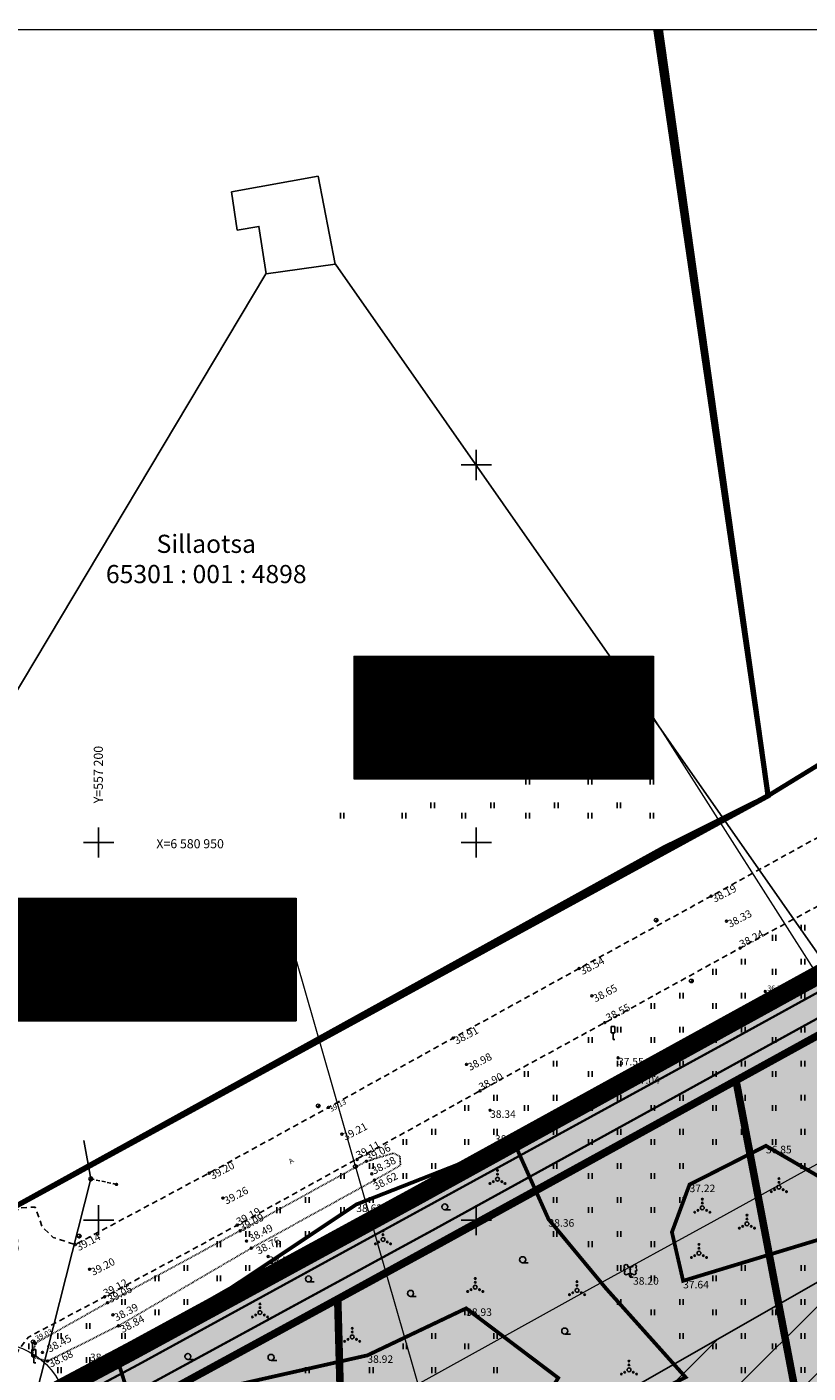
# Model space of a CAD drawing. Units: metres. Extents: x 557066 to 557632, y 6580267 to 6581058.
# Drawn here: x 557191 to 557294, y 6580880 to 6581058 of the extents above; entities that cross this region are included whole.
import ezdxf
from ezdxf.enums import TextEntityAlignment as Align

# ---------------------------------------------------------------- set-up
doc = ezdxf.new("R2010")
doc.units = ezdxf.units.M
doc.header["$MEASUREMENT"] = 0
doc.header["$PDMODE"] = 33
doc.header["$PDSIZE"] = 0.1
for name, pattern in [('ASFBET', [2.5, 1.5, -1]), ('CENTER', [2, 1.25, -0.25, 0.25, -0.25]), ('DASHEDX2', [1.5, 1, -0.5]), ('DASHEDX5', [1.875, 1.25, -0.625]), ('KOLVIK', [1.25, 0.25, -1]), ('KRAAVIPERV', [0.02001, 0.01, -1e-05, 0.01]), ('TOMMITS', [1.5, 1, -0.5])]:
    doc.linetypes.add(name, pattern=pattern)
for name, color, linetype in [('1', 7, 'Continuous'), ('HALJASTUS', 92, 'Continuous'), ('HOONE', 7, 'Continuous'), ('KORGUS-EH2000', 7, 'Continuous'), ('LIIKLUS', 1, 'Continuous'), ('MPOHULIIN', 1, 'Continuous'), ('olemasolev katastripiir', 36, 'Continuous'), ('OPT-hoonest_õig', 7, 'Continuous'), ('OPT-hoonest_õigus', 7, 'Continuous'), ('opt-Servituut', 7, 'Continuous'), ('POST', 7, 'Continuous'), ('PUU', 72, 'Continuous'), ('TEE', 7, 'Continuous'), ('VEEKOGU', 140, 'Continuous'), ('VORK', 7, 'Continuous')]:
    doc.layers.add(name, color=color, linetype=linetype)
for name, color, linetype, lineweight in [('DDSET', 7, 'Continuous', 9), ('MÕÕDUD', 7, 'Continuous', 0), ('OPT-DP-ala', 129, 'CENTER', 9), ('OPT-kinnistu piir', 38, 'Continuous', 0), ('TABEL', 7, 'Continuous', 18), ('TEED', 7, 'DASHEDX5', 0)]:
    doc.layers.add(name, color=color, linetype=linetype, lineweight=lineweight)
doc.layers.add('haljastus4', color=7, linetype='Continuous', true_color=0xb0ff61)
doc.styles.add('ARMIN', font='arial.ttf')
doc.styles.add('CENTURY-G', font='GOTHIC.TTF')
doc.styles.add('ITALIC', font='italic.shx')
doc.styles.add('romanc', font='romanc.shx')
doc.styles.add('SWISL', font='swissl.ttf', dxfattribs={"width": 0.99})
doc.linetypes.add('+_LINE', pattern='A,0.5,-0.2,["+",Standard,S=0.1,R=0,X=-0.1,Y=-0.05],-0.2', length=0.9)
doc.linetypes.add('MP_OHL', pattern='A,10,[138,mkm,S=1,R=0,X=0,Y=0],6,[138,mkm,S=1,R=180,X=0,Y=0],15', length=31)
doc.linetypes.add('RA_AED', pattern='A,2.5,[132,mkm,S=0.3,R=0,X=0,Y=0],2.5', length=5)
doc.dimstyles.new('ISO-25', dxfattribs={"dimtxt": 1, "dimasz": 0.5, "dimexe": 0.5, "dimexo": 0.05, "dimgap": 0.05, "dimtad": 0, "dimtxsty": 'romanc', "dimcen": 0.5, "dimclrd": 256, "dimclre": 256, "dimclrt": 256, "dimadec": 0, "dimazin": 0, "dimtfac": 1, "dimtmove": 0, "dimatfit": 3, "dimfxl": 1, "dimlwd": -1, "dimlwe": -1, "dimarcsym": 0})
doc.dimstyles.get("Standard").update_dxf_attribs({"dimtxt": 0.18, "dimasz": 0.18, "dimexe": 0.18, "dimexo": 0.0625, "dimgap": 0.09, "dimtad": 0, "dimtih": 1, "dimtoh": 1, "dimdec": 4, "dimzin": 0, "dimdsep": 46, "dimtxsty": 'Standard', "dimcen": 0.09, "dimadec": 0, "dimazin": 0, "dimtfac": 1, "dimtdec": 4, "dimtofl": 0, "dimtmove": 2, "dimatfit": 3, "dimfxl": 1, "dimtolj": 1, "dimtzin": 0, "dimarcsym": 0})

# ---------------------------------------------------------------- blocks, each defined once
blk = doc.blocks.new('VKORIS')
at = {"color": 0, "linetype": 'Continuous'}
for p, q in [((0, 4), (0, -4)), ((-4, 0), (4, 0))]:
    blk.add_line(p, q, dxfattribs=at)
blk = doc.blocks.new('PLPOST')
at = {"color": 0, "linetype": 'Continuous', "lineweight": 0}
blk.add_line((-0.35, -0.35), (0.35, 0.35), dxfattribs=at)
blk.add_circle((0, 0), 0.5, dxfattribs=at)
for radius, start, end in [(0.45, 224.8541, 45.0356), (0.4, 224.8427, 45.047), (0.35, 224.8281, 45.0616), (0.3, 224.8087, 45.081), (0.25, 224.7814, 45.1083), (0.2, 224.7406, 45.1491), (0.15, 224.6725, 45.2172), (0.1, 224.5363, 45.3534), (0.05, 224.1278, 45.7619)]:
    blk.add_arc((0, 0), radius, start, end, dxfattribs=at)
blk = doc.blocks.new('RING02')
at = {"color": 0, "linetype": 'Continuous', "lineweight": -3}
blk.add_circle((0, 0), 0.25, dxfattribs=at)
blk = doc.blocks.new('PUPOST')
at = {"color": 0, "linetype": 'Continuous'}
blk.add_circle((0, 0), 0.5, dxfattribs=at)
blk = doc.blocks.new('ANKURP')
at = {"color": 0}
for radius in [0.25, 0.234, 0.219, 0.203, 0.188, 0.172, 0.156, 0.141, 0.125, 0.11, 0.0939, 0.0783, 0.0628, 0.0472, 0.0316, 0.016, 0.000371]:
    blk.add_circle((0, 0), radius, dxfattribs=at)
blk = doc.blocks.new('LIIKLM')
at = {"color": 0, "linetype": 'Continuous', "flags": 128}
for points in [[(-0.5, 3.5), (-0.5, 1.8)], [(0.5, 3.5), (-0.5, 3.5)], [(0.5, 1.8), (-0.5, 1.8)], [(0, 1.8), (0, 0)], [(0.5, 0), (0, 0)], [(0.5, 3.5), (0.5, 1.8)]]:
    blk.add_lwpolyline(points, dxfattribs=at)
blk = doc.blocks.new('HARVIK')
at = {"color": 0, "linetype": 'Continuous'}
blk.add_line((0, -0.8), (1.5, -0.8), dxfattribs=at)
blk.add_circle((0, 0), 0.8, dxfattribs=at)
blk = doc.blocks.new('LEHTP2')
at = {"color": 0, "linetype": 'Continuous'}
for p, q in [((-0.88, 0.67), (0.01, 1.02)), ((0, 0), (-0.35, 0.88)), ((0, 0), (0.36, 0.88)), ((0.76, 0), (0, 0)), ((0.01, 1.02), (0.89, 0.66))]:
    blk.add_line(p, q, dxfattribs=at)
at = {"color": 0, "linetype": 'Continuous', "flags": 128}
blk.add_lwpolyline([(0.01, 2.01), (-0.03, 1.86), (-0.03, 1.82), (-0.01, 1.76), (0.03, 1.69), (0.04, 1.65), (0.01, 1.58), (-0.04, 1.48), (-0.05, 1.43), (-0.04, 1.4), (-0.02, 1.34), (0.05, 1.22), (0.06, 1.18), (0.05, 1.14), (0.02, 1.07), (0.01, 1.02)], dxfattribs=at)
at = {"color": 0, "linetype": 'Continuous'}
for centre, radius, start, end in [((-1.26, 2.01), 0.448, 111.4304, 274.4987), ((-1.11, 2.83), 0.512, 111.5027, 232.5173), ((-1.05, 1.12), 0.475, 111.5014, 291.5004), ((-1.11, 2.83), 0.512, 350.4856, 111.5002), ((-0.44, 2.33), 0.448, 308.5041, 111.5725), ((0.01, 1.53), 0.475, 66.7655, 111.5015), ((0.48, 2.32), 0.45, 67.7016, 230.5126), ((1.16, 2.81), 0.512, 67.6168, 188.6314), ((1.07, 1.1), 0.475, 247.6166, 67.6155), ((1.29, 1.99), 0.448, 264.6183, 67.6866), ((1.16, 2.81), 0.512, 306.5997, 67.6143)]:
    blk.add_arc(centre, radius, start, end, dxfattribs=at)
blk = doc.blocks.new('VQSA')
at = {"color": 0, "linetype": 'Continuous'}
for centre, radius in [((0, 0), 0.5), ((0, 2.3), 0.2), ((0, 1.3), 0.2), ((-2, -1.15), 0.2), ((-1.13, -0.65), 0.2), ((1.13, -0.65), 0.2), ((2, -1.15), 0.2)]:
    blk.add_circle(centre, radius, dxfattribs=at)
blk = doc.blocks.new('HEIN')
at = {"color": 0, "linetype": 'Continuous'}
for p, q in [((-0.46, 0.76), (-0.46, -0.76)), ((0.46, 0.76), (0.46, -0.76))]:
    blk.add_line(p, q, dxfattribs=at)
blk = doc.blocks.new('*D32')
at = {"layer": 'Defpoints', "color": 0, "transparency": 16777216}
for p in [(557231.34, 6581026.57), (557403.27, 6580780.72)]:
    blk.add_point(p, dxfattribs=at)
at = {"layer": 'MÕÕDUD', "color": 0, "lineweight": -2, "transparency": 16777216}
blk.add_line((557231.34, 6581026.57), (557400.06, 6580785.31), dxfattribs=at)
at = {"layer": 'MÕÕDUD', "color": 0, "transparency": 16777216}
blk.add_solid([(557400.82, 6580785.84), (557399.29, 6580784.77), (557403.27, 6580780.72)], dxfattribs=at)
at = {"layer": 'MÕÕDUD', "color": 0, "transparency": 16777216, "insert": (557396.79, 6580794.72), "char_height": 2.8, "attachment_point": 5, "rotation": 304.9658, "style": 'ARMIN'}
blk.add_mtext('\\A1;R300.0', dxfattribs=at)
blk = doc.blocks.new('*D36')
at = {"layer": 'Defpoints', "color": 0, "transparency": 16777216}
for p in [(557222.13, 6581025.31), (557068.36, 6580767.71)]:
    blk.add_point(p, dxfattribs=at)
at = {"layer": 'MÕÕDUD', "color": 0, "lineweight": -2, "transparency": 16777216}
blk.add_line((557222.13, 6581025.31), (557071.23, 6580772.52), dxfattribs=at)
at = {"layer": 'MÕÕDUD', "color": 0, "transparency": 16777216}
blk.add_solid([(557070.43, 6580773), (557072.03, 6580772.04), (557068.36, 6580767.71)], dxfattribs=at)
at = {"layer": 'MÕÕDUD', "color": 0, "transparency": 16777216, "insert": (557073.99, 6580781.65), "char_height": 2.8, "attachment_point": 5, "rotation": 59.1662, "style": 'ARMIN'}
blk.add_mtext('\\A1;R300.0', dxfattribs=at)
blk = doc.blocks.new('HOONESTTABEL')
at = {"layer": 'OPT-hoonest_õigus', "lineweight": 20, "true_color": 0xeeecdd}
h = blk.add_hatch(dxfattribs=at)
h.set_pattern_fill('ANSI31', color=254, scale=0.01, style=0)
h.set_pattern_definition([(45, (0, 0), (-0.0224506403, 0.0224506403), [])])
h.paths.add_polyline_path([(788.09, 349.14), (801.145, 349.14), (801.145, 343.797), (788.09, 343.797)])
at = {"layer": 'OPT-hoonest_õigus', "lineweight": 5}
for p, q in [((788.09, 349.14), (801.145, 349.14)), ((788.09, 349.14), (788.09, 343.797)), ((791.354, 345.259), (791.354, 349.14)), ((801.145, 349.14), (801.145, 343.797)), ((791.354, 347.678), (801.145, 347.678)), ((794.618, 347.678), (794.618, 345.259)), ((797.881, 347.678), (797.881, 345.259)), ((791.354, 345.259), (791.354, 343.797)), ((801.145, 345.259), (791.354, 345.259)), ((797.881, 345.259), (797.881, 343.797)), ((788.09, 343.797), (801.145, 343.797))]:
    blk.add_line(p, q, dxfattribs=at)

msp = doc.modelspace()

# ---------------------------------------------------------------- hatches: boundary and pattern name
at = {"layer": 'haljastus4', "ltscale": 0.5, "true_color": 0xd1ffc2}
msp.add_hatch(color=254, dxfattribs=at).paths.add_polyline_path([(557322.403, 6580714.864), (557325.724, 6580704.097), (557313.818, 6580700.439), (557313.605, 6580701.13, 0.2531524), (557308.789, 6580703.427), (557235.267, 6580680.836), (557152.538, 6580663.537, 0.0509407), (557151.578, 6580663.206), (557159.57, 6580637.29), (557164.96, 6580623.23), (557168.47, 6580614.92), (557174, 6580601), (557178.32, 6580586.4), (557181.23, 6580573.74), (557183.41, 6580566.2), (557186.27, 6580559.3), (557197.51, 6580538.8), (557201.97, 6580532.78), (557218.63, 6580527.14), (557267.53, 6580538.97), (557276.42, 6580535.36), (557278.55, 6580534.5), (557281.31, 6580515.83), (557288.68, 6580466.08), (557291.36, 6580467.03), (557302.79, 6580471.04), (557304.92, 6580471.52), (557311.52, 6580473.72), (557406.93, 6580505.48), (557441.34, 6580516.94), (557485.46, 6580531.63), (557491.09, 6580533.5), (557486.8, 6580555.95), (557482.09, 6580580.57), (557474.92, 6580618.08), (557467.57, 6580656.52), (557458.68, 6580702.99), (557452.36, 6580736.06), (557414.16, 6580935.81), (557411.91, 6580947.58), (557407.59, 6580971.03), (557403.96, 6580989.28), (557403.37, 6580992.24), (557397.32, 6580988.88), (557368.96, 6580973.09), (557329.16, 6580951.13), (557283, 6580925.72), (557241.79, 6580903.03), (557204.42, 6580882.69), (557192.21, 6580876.2), (557191.56, 6580869.49), (557190.44, 6580862.75), (557175.93, 6580802.71), (557169.22, 6580774.72), (557164.84, 6580759.32), (557160.48, 6580746.19), (557154.26, 6580730.14), (557146.11, 6580710.93), (557141.55, 6580700), (557140.88, 6580696.36), (557143.35, 6580688.41), (557148.19, 6580674.19), (557150.354, 6580667.173, 0.0091191), (557150.535, 6580667.206), (557234.51, 6580684.765), (557309.045, 6580707.666, 0.3331784), (557310.582, 6580710.968), (557310.421, 6580711.493, -0.0074095), (557310.454, 6580711.41)])
at = {"layer": 'opt-Servituut', "true_color": 0xfb41ba}
h = msp.add_hatch(dxfattribs=at)
h.set_pattern_fill('ANSI31', color=223, scale=50, style=0)
h.set_pattern_definition([(45, (2489.746, 2214.0015), (-4.4194173824, 4.4194173824), [])])
h.paths.add_polyline_path([(557270.242, 6580877.53), (557158.581, 6580640.496), (557159.57, 6580637.29), (557164.96, 6580623.23), (557168.47, 6580614.92), (557174, 6580601), (557178.32, 6580586.4), (557181.23, 6580573.74), (557181.676, 6580572.196), (557308.751, 6580841.949), (557419.956, 6580905.504), (557414.16, 6580935.81), (557411.91, 6580947.58), (557410.091, 6580957.456)])
at = {"layer": 'TEED', "ltscale": 0.5}
msp.add_hatch(color=41, dxfattribs=at).paths.add_polyline_path([(557371.384, 6580968.717), (557404.365, 6580987.037), (557403.76, 6580990.171), (557369.929, 6580971.341), (557330.126, 6580949.379), (557283.962, 6580923.967), (557232.4, 6580895.752), (557205.37, 6580880.93), (557192.019, 6580873.801), (557191.701, 6580870.201), (557206.789, 6580878.287), (557244.191, 6580898.644), (557285.412, 6580921.34), (557331.571, 6580946.75)])

# ---------------------------------------------------------------- linework, layer by layer
at = {"layer": '1', "color": 1, "linetype": 'Continuous', "lineweight": 0, "const_width": 1, "flags": 128}
msp.add_lwpolyline([(557191.275, 6580867.776), (557207.736, 6580876.525), (557245.151, 6580896.89), (557286.376, 6580919.588), (557332.536, 6580944.998), (557372.353, 6580966.968), (557404.754, 6580985.004), (557403.37, 6580992.24), (557368.96, 6580973.09), (557329.16, 6580951.13), (557283, 6580925.72), (557231.44, 6580897.507), (557204.42, 6580882.69), (557192.21, 6580876.2), (557191.56, 6580869.49), (557191.275, 6580867.776), (557191.275, 6580867.776)], close=True, dxfattribs=at)
msp.add_lwpolyline([(557191.275, 6580867.776), (557207.736, 6580876.525), (557245.151, 6580896.89), (557286.376, 6580919.588), (557332.536, 6580944.998), (557372.353, 6580966.968), (557404.754, 6580985.004), (557403.37, 6580992.24), (557368.96, 6580973.09), (557329.16, 6580951.13), (557283, 6580925.72), (557231.44, 6580897.507), (557204.42, 6580882.69), (557192.21, 6580876.2), (557191.56, 6580869.49), (557191.275, 6580867.776), (557191.275, 6580867.776)], close=True, dxfattribs=at)
for points in [[(557284.379, 6580918.488), (557331.233, 6580944.281), (557331.233, 6580944.281), (557331.233, 6580944.281), (557331.233, 6580944.281), (557331.233, 6580944.281), (557331.233, 6580944.281), (557383.845, 6580770.495), (557383.845, 6580770.495), (557383.845, 6580770.495), (557316.487, 6580750.103), (557316.487, 6580750.103), (557284.379, 6580918.488), (557284.379, 6580918.488)], [(557231.656, 6580889.545), (557284.379, 6580918.488), (557284.379, 6580918.488), (557284.379, 6580918.488), (557284.379, 6580918.488), (557284.379, 6580918.488), (557284.379, 6580918.488), (557316.487, 6580750.103), (557316.487, 6580750.103), (557316.487, 6580750.103), (557236.102, 6580725.767), (557231.656, 6580889.545), (557231.656, 6580889.545)], [(557207.891, 6580876.609), (557231.656, 6580889.545), (557231.656, 6580889.545), (557231.656, 6580889.545), (557231.656, 6580889.545), (557231.656, 6580889.545), (557231.656, 6580889.545), (557231.656, 6580889.545), (557236.102, 6580725.767)]]:
    msp.add_lwpolyline(points, dxfattribs=at)
at = {"layer": 'DDSET', "linetype": 'Continuous'}
msp.add_lwpolyline([(557632.377, 6580267.519), (557066.32, 6580267.519), (557066.32, 6581057.65), (557632.377, 6581057.65)], close=True, dxfattribs=at)
at = {"layer": 'HALJASTUS', "color": 85, "linetype": 'KOLVIK', "ltscale": 0.5, "const_width": 0.5, "flags": 128}
for points in [[(557259.558, 6580900.125), (557267.141, 6580890.984), (557277.698, 6580879.193), (557256.905, 6580868.685), (557256.593, 6580872.143), (557260.843, 6580879.102), (557248.655, 6580888.317), (557235.581, 6580882.093), (557204.533, 6580875.085), (557202.241, 6580882.323), (557217.59, 6580891.069), (557234.114, 6580902.071), (557255.001, 6580910.277), (557259.558, 6580900.125)], [(557288.339, 6580909.839), (557296.041, 6580905.368), (557297.867, 6580898.186), (557277.377, 6580891.96), (557275.896, 6580898.406), (557278.226, 6580904.705), (557288.339, 6580909.839)]]:
    msp.add_lwpolyline(points, dxfattribs=at)
at = {"layer": 'HOONE', "color": 5, "linetype": 'Continuous', "flags": 128}
msp.add_lwpolyline([(557229.067, 6581038.227), (557231.339, 6581026.568), (557222.184, 6581025.305), (557221.221, 6581031.589), (557218.349, 6581031.088), (557217.598, 6581036.145), (557217.598, 6581036.145), (557217.598, 6581036.145), (557217.598, 6581036.145), (557217.598, 6581036.145), (557229.067, 6581038.227)], dxfattribs=at)
at = {"layer": 'MPOHULIIN', "linetype": 'MP_OHL', "ltscale": 0.5, "flags": 128}
msp.add_lwpolyline([(557198.039, 6580910.555), (557198.963, 6580905.465), (557186.475, 6580856.319), (557173.26, 6580803.887), (557151.218, 6580762.26)], dxfattribs=at)
at = {"layer": 'MÕÕDUD', "linetype": '+_LINE', "lineweight": 20, "ltscale": 45, "flags": 128}
msp.add_lwpolyline([(557430.59, 6580983.092), (557416.112, 6580974.456), (557401.288, 6580965.855), (557384.53, 6580956.626), (557367.973, 6580947.473), (557350.81, 6580938.058), (557334.259, 6580928.76), (557314.967, 6580918.152), (557299.285, 6580909.693), (557281.453, 6580899.857), (557264.971, 6580890.846), (557232.745, 6580872.999), (557186.936, 6580848.25), (557186.936, 6580848.25), (557186.936, 6580848.25), (557186.936, 6580848.25)], dxfattribs=at)
at = {"layer": 'MÕÕDUD'}
msp.add_circle((557186.09, 6580873.865), 9.906, dxfattribs=at)
at = {"layer": 'olemasolev katastripiir', "const_width": 0.7, "flags": 128}
msp.add_lwpolyline([(557274.366, 6581057.65), (557288.62, 6580956.19), (557180.909, 6580897.402), (557164.963, 6581057.65)], dxfattribs=at)
at = {"layer": 'OPT-DP-ala', "ltscale": 7, "const_width": 2.5}
msp.add_lwpolyline([(557191.56, 6580869.49), (557192.21, 6580876.2), (557204.42, 6580882.69), (557241.79, 6580903.03), (557283, 6580925.72), (557329.16, 6580951.13), (557368.96, 6580973.09), (557397.32, 6580988.88), (557403.37, 6580992.24), (557403.96, 6580989.28), (557407.59, 6580971.03), (557411.91, 6580947.58), (557414.16, 6580935.81), (557452.36, 6580736.06), (557458.68, 6580702.99), (557467.57, 6580656.52), (557474.92, 6580618.08), (557482.09, 6580580.57)], dxfattribs=at)
at = {"layer": 'OPT-hoonest_õig', "lineweight": 5}
for p, q in [((557243.724, 6580966.48), (557253.638, 6580966.48)), ((557196.427, 6580934.505), (557206.34, 6580934.505))]:
    msp.add_line(p, q, dxfattribs=at)
at = {"layer": 'OPT-hoonest_õigus', "linetype": 'Continuous', "lineweight": 5, "const_width": 0.0759}
for points in [[(557264.774, 6580961.565), (557266.293, 6580962.24), (557267.812, 6580961.565), (557267.812, 6580961.565), (557267.812, 6580959.59), (557264.774, 6580959.59)], [(557269.324, 6580959.51), (557269.324, 6580962.166), (557272.362, 6580962.166), (557272.362, 6580959.51)], [(557217.477, 6580929.501), (557218.995, 6580930.176), (557220.514, 6580929.501), (557220.514, 6580929.501), (557220.514, 6580927.526), (557217.477, 6580927.526)], [(557222.027, 6580927.445), (557222.027, 6580930.102), (557225.064, 6580930.102), (557225.064, 6580927.445)]]:
    msp.add_lwpolyline(points, close=True, dxfattribs=at)
at = {"layer": 'OPT-kinnistu piir', "const_width": 0.6}
for points in [[(557388.888, 6581057.65), (557390.403, 6581054.737), (557397.45, 6581022.94), (557288.62, 6580956.19), (557273.71, 6581057.65)], [(557137.36, 6580874.5), (557169.97, 6580891.56), (557180, 6580896.9), (557274.69, 6580949.25), (557288.62, 6580956.19), (557391.22, 6581019.12), (557397.45, 6581022.94), (557398.5, 6581012.39), (557399.19, 6581009.64), (557400.34, 6581005.04), (557402.01, 6580998.4), (557402.7, 6580995.65), (557403.37, 6580992.24), (557397.32, 6580988.88), (557368.96, 6580973.09), (557329.16, 6580951.13), (557283, 6580925.72), (557241.79, 6580903.03), (557204.42, 6580882.69), (557192.21, 6580876.2)], [(557191.56, 6580869.49), (557192.21, 6580876.2), (557204.42, 6580882.69), (557241.79, 6580903.03), (557283, 6580925.72), (557329.16, 6580951.13), (557368.96, 6580973.09), (557397.32, 6580988.88), (557403.37, 6580992.24), (557403.96, 6580989.28), (557407.59, 6580971.03), (557411.91, 6580947.58), (557414.16, 6580935.81), (557452.36, 6580736.06), (557458.68, 6580702.99), (557467.57, 6580656.52), (557474.92, 6580618.08), (557482.09, 6580580.57)]]:
    msp.add_lwpolyline(points, dxfattribs=at)
at = {"layer": 'opt-Servituut', "color": 223, "true_color": 0xfb41ba}
msp.add_lwpolyline([(557414.312, 6580959.869), (557270.242, 6580877.53), (557234.053, 6580800.709)], dxfattribs=at)
at = {"layer": 'POST', "linetype": 'TOMMITS', "ltscale": 0.5}
msp.add_lwpolyline([(557202.371, 6580904.738), (557198.963, 6580905.465)], dxfattribs=at)
at = {"layer": 'TEE', "linetype": 'ASFBET', "ltscale": 0.5, "flags": 128}
for points in [[(557166.104, 6580880.456), (557182.948, 6580889.323), (557187.788, 6580891.918), (557188.78, 6580893.712), (557189.311, 6580896.246), (557188.994, 6580901.009), (557189.476, 6580901.605), (557191.589, 6580901.728), (557192.55, 6580899.085), (557193.982, 6580897.713), (557196.909, 6580896.762), (557214.624, 6580906.226), (557230.443, 6580914.93), (557246.92, 6580924.112), (557263.606, 6580933.325), (557281.081, 6580942.898), (557297.468, 6580951.926), (557315.869, 6580962.027), (557332.644, 6580971.283), (557349.962, 6580980.858), (557366.518, 6580990.136), (557382.91, 6580998.915), (557396.82, 6581007.034), (557411.674, 6581015.93)], [(557415.222, 6581008.857), (557400.9, 6581000.314), (557386.522, 6580991.972), (557370.037, 6580982.893), (557353.501, 6580973.752), (557336.248, 6580964.287), (557319.685, 6580954.982), (557300.618, 6580944.498), (557284.919, 6580936.03), (557267.012, 6580926.153), (557250.508, 6580917.129), (557218.348, 6580899.319), (557200.799, 6580889.838), (557190.712, 6580884.499), (557189.513, 6580882.981), (557188.646, 6580881.389), (557188.228, 6580877.891), (557187.974, 6580874.99), (557186.36, 6580874.608), (557184.419, 6580874.609), (557183.546, 6580876.219), (557182.282, 6580876.962), (557180.585, 6580877.551), (557179.009, 6580877.614), (557177.481, 6580877.504), (557169.834, 6580873.489)]]:
    msp.add_lwpolyline(points, dxfattribs=at)
at = {"layer": 'TEED', "linetype": 'DASHEDX2', "ltscale": 3, "const_width": 0.3, "flags": 128}
msp.add_lwpolyline([(557191.701, 6580870.201), (557206.789, 6580878.287), (557244.191, 6580898.644), (557285.412, 6580921.34), (557331.571, 6580946.75), (557371.384, 6580968.717), (557404.365, 6580987.037), (557403.76, 6580990.171), (557369.929, 6580971.341), (557330.126, 6580949.379), (557283.962, 6580923.967), (557232.4, 6580895.752), (557205.37, 6580880.93), (557192.019, 6580873.801)], close=True, dxfattribs=at)
at = {"layer": 'VEEKOGU', "linetype": 'KRAAVIPERV', "ltscale": 0.5, "flags": 128}
msp.add_lwpolyline([(557236.506, 6580905.278), (557220.22, 6580896.288), (557202.632, 6580885.995), (557193.238, 6580881.344), (557191.169, 6580881.888), (557191.631, 6580883.679), (557201.188, 6580889.066), (557218.733, 6580898.59), (557235.446, 6580907.789), (557239.005, 6580908.854), (557239.892, 6580908.461), (557239.958, 6580907.248), (557236.506, 6580905.278)], dxfattribs=at)

# ---------------------------------------------------------------- block references
at = {"layer": 'HALJASTUS', "xscale": 0.5, "yscale": 0.5}
for name, p, zscale in [('HEIN', (557273.237, 6580962.582), 0.45), ('HEIN', (557256.799, 6580958.074), 0.45), ('HEIN', (557265.054, 6580958.074), 0.45), ('HEIN', (557273.237, 6580958.074), 0.45), ('HEIN', (557244.233, 6580954.917), 0.45), ('HEIN', (557252.133, 6580954.917), 0.45), ('HEIN', (557260.603, 6580954.917), 0.45), ('HEIN', (557268.858, 6580954.917), 0.45), ('HEIN', (557232.246, 6580953.566), 0.45), ('HEIN', (557240.429, 6580953.566), 0.45), ('HEIN', (557248.325, 6580953.566), 0.45), ('HEIN', (557256.799, 6580953.566), 0.45), ('HEIN', (557265.054, 6580953.566), 0.45), ('HEIN', (557273.237, 6580953.566), 0.45), ('HEIN', (557293.245, 6580938.736), 0.45), ('HEIN', (557285.345, 6580934.228), 0.45), ('HEIN', (557293.245, 6580934.228), 0.45), ('HEIN', (557281.54, 6580932.877), 0.45), ('HEIN', (557289.437, 6580932.877), 0.45), ('HEIN', (557273.357, 6580928.369), 0.45), ('HEIN', (557277.162, 6580929.72), 0.45), ('HEIN', (557281.54, 6580928.369), 0.45), ('HEIN', (557285.345, 6580929.72), 0.45), ('HEIN', (557289.437, 6580928.369), 0.45), ('HEIN', (557293.245, 6580929.721), 0.45), ('HEIN', (557268.907, 6580925.213), 0.45), ('HEIN', (557277.162, 6580925.213), 0.45), ('HEIN', (557285.345, 6580925.213), 0.45), ('HEIN', (557293.245, 6580925.213), 0.45), ('HEIN', (557265.102, 6580923.861), 0.45), ('HEIN', (557273.357, 6580923.861), 0.45), ('HEIN', (557281.54, 6580923.861), 0.45), ('HEIN', (557289.437, 6580923.861), 0.45), ('HEIN', (557256.628, 6580919.353), 0.45), ('HEIN', (557260.436, 6580920.705), 0.45), ('HEIN', (557265.102, 6580919.353), 0.45), ('HEIN', (557268.907, 6580920.705), 0.45), ('HEIN', (557273.357, 6580919.353), 0.45), ('HEIN', (557277.162, 6580920.705), 0.45), ('HEIN', (557281.54, 6580919.353), 0.45), ('HEIN', (557285.345, 6580920.705), 0.45), ('HEIN', (557289.437, 6580919.353), 0.45), ('HEIN', (557293.245, 6580920.705), 0.45), ('HEIN', (557252.537, 6580916.197), 0.45), ('HEIN', (557260.436, 6580916.197), 0.45), ('HEIN', (557268.907, 6580916.197), 0.45), ('HEIN', (557277.162, 6580916.197), 0.45), ('HEIN', (557285.345, 6580916.197), 0.45), ('HEIN', (557293.245, 6580916.198), 0.45), ('HEIN', (557248.732, 6580914.845), 0.45), ('HEIN', (557256.628, 6580914.845), 0.45), ('HEIN', (557265.102, 6580914.846), 0.45), ('HEIN', (557273.357, 6580914.846), 0.45), ('HEIN', (557281.54, 6580914.846), 0.45), ('HEIN', (557289.437, 6580914.846), 0.45), ('HEIN', (557240.549, 6580910.338), 0.45), ('HEIN', (557244.353, 6580911.689), 0.45), ('HEIN', (557248.732, 6580910.338), 0.45), ('HEIN', (557252.537, 6580911.689), 0.45), ('HEIN', (557256.628, 6580910.338), 0.45), ('HEIN', (557260.436, 6580911.689), 0.45), ('HEIN', (557265.102, 6580910.338), 0.45), ('HEIN', (557268.907, 6580911.689), 0.45), ('HEIN', (557273.357, 6580910.338), 0.45), ('HEIN', (557277.162, 6580911.689), 0.45), ('HEIN', (557281.54, 6580910.338), 0.45), ('HEIN', (557285.345, 6580911.689), 0.45), ('HEIN', (557289.437, 6580910.338), 0.45), ('HEIN', (557293.245, 6580911.69), 0.45), ('HEIN', (557236.098, 6580907.181), 0.45), ('HEIN', (557244.353, 6580907.181), 0.45), ('HEIN', (557260.436, 6580907.182), 0.45), ('HEIN', (557268.907, 6580907.182), 0.45), ('HEIN', (557277.162, 6580907.182), 0.45), ('HEIN', (557293.245, 6580907.182), 0.45), ('HEIN', (557232.294, 6580905.83), 0.45), ('HEIN', (557240.549, 6580905.83), 0.45), ('VQSA', (557252.81, 6580905.427), 0.5), ('HEIN', (557265.102, 6580905.83), 0.45), ('HEIN', (557273.357, 6580905.83), 0.45), ('VQSA', (557290.059, 6580904.351), 0.5), ('HEIN', (557223.82, 6580901.322), 0.45), ('HEIN', (557227.628, 6580902.674), 0.45), ('HEIN', (557232.294, 6580901.322), 0.45), ('HEIN', (557236.098, 6580902.674), 0.45), ('HARVIK', (557245.831, 6580901.755), 0.5), ('HEIN', (557260.436, 6580902.674), 0.45), ('HEIN', (557265.102, 6580901.323), 0.45), ('HEIN', (557268.907, 6580902.674), 0.45), ('HEIN', (557273.357, 6580901.323), 0.45), ('HEIN', (557277.162, 6580902.674), 0.45), ('VQSA', (557279.918, 6580901.62), 0.5), ('VQSA', (557285.827, 6580899.506), 0.5), ('HEIN', (557219.729, 6580898.166), 0.45), ('HEIN', (557227.628, 6580898.166), 0.45), ('VQSA', (557237.65, 6580897.432), 0.5), ('HEIN', (557260.436, 6580898.166), 0.45), ('HEIN', (557268.907, 6580898.166), 0.45), ('HEIN', (557215.924, 6580896.814), 0.45), ('HEIN', (557223.82, 6580896.814), 0.45), ('HEIN', (557265.102, 6580896.815), 0.45), ('HEIN', (557273.357, 6580896.815), 0.45), ('VQSA', (557279.478, 6580895.629), 0.5), ('HARVIK', (557256.136, 6580894.75), 0.5), ('HEIN', (557211.545, 6580893.658), 0.45), ('HEIN', (557219.729, 6580893.658), 0.45), ('HEIN', (557268.907, 6580893.659), 0.45), ('HEIN', (557285.345, 6580893.659), 0.45), ('HEIN', (557293.245, 6580893.659), 0.45), ('HEIN', (557207.741, 6580892.306), 0.45), ('HEIN', (557215.924, 6580892.306), 0.45), ('HARVIK', (557227.788, 6580892.211), 0.5), ('VQSA', (557249.861, 6580891.122), 0.5), ('VQSA', (557263.338, 6580890.701), 0.5), ('HEIN', (557273.357, 6580892.307), 0.45), ('HEIN', (557281.54, 6580892.307), 0.45), ('HEIN', (557289.437, 6580892.307), 0.45), ('HEIN', (557203.29, 6580889.15), 0.45), ('HEIN', (557211.545, 6580889.15), 0.45), ('HARVIK', (557241.294, 6580890.298), 0.5), ('HEIN', (557268.907, 6580889.151), 0.45), ('HEIN', (557277.162, 6580889.151), 0.45), ('HEIN', (557285.345, 6580889.151), 0.45), ('HEIN', (557293.245, 6580889.151), 0.45), ('HEIN', (557207.741, 6580887.799), 0.45), ('VQSA', (557221.367, 6580887.755), 0.5), ('HEIN', (557248.732, 6580887.799), 0.45), ('HEIN', (557273.357, 6580887.799), 0.45), ('HEIN', (557281.54, 6580887.799), 0.45), ('HEIN', (557289.437, 6580887.799), 0.45), ('HEIN', (557198.628, 6580885.994), 0.45), ('VQSA', (557233.578, 6580884.529), 0.5), ('HARVIK', (557261.712, 6580885.307), 0.5), ('HEIN', (557194.82, 6580884.642), 0.45), ('HEIN', (557203.29, 6580884.642), 0.45), ('HEIN', (557244.353, 6580884.643), 0.45), ('HEIN', (557252.537, 6580884.643), 0.45), ('HEIN', (557277.162, 6580884.643), 0.45), ('HEIN', (557285.345, 6580884.643), 0.45), ('HEIN', (557293.245, 6580884.644), 0.45), ('HEIN', (557191.012, 6580883.291), 0.45), ('HARVIK', (557211.818, 6580881.939), 0.5), ('HARVIK', (557222.833, 6580881.825), 0.5), ('HEIN', (557240.549, 6580883.291), 0.45), ('HEIN', (557248.732, 6580883.291), 0.45), ('HEIN', (557281.54, 6580883.292), 0.45), ('HEIN', (557289.437, 6580883.292), 0.45), ('HEIN', (557194.82, 6580880.135), 0.45), ('HEIN', (557198.628, 6580881.486), 0.45), ('HEIN', (557227.628, 6580880.135), 0.45), ('HEIN', (557236.098, 6580880.135), 0.45), ('HEIN', (557244.353, 6580880.135), 0.45), ('HEIN', (557252.537, 6580880.135), 0.45), ('VQSA', (557270.215, 6580880.182), 0.5), ('HEIN', (557285.345, 6580880.135), 0.45), ('HEIN', (557293.245, 6580880.136), 0.45)]:
    msp.add_blockref(name, p, dxfattribs=dict(at, zscale=zscale))
at = {"layer": 'KORGUS-EH2000', "xscale": 0.5, "yscale": 0.5}
for name, p, zscale in [('RING02', (557281.081, 6580942.898), 0.5), ('RING02', (557283.111, 6580939.575), 0.5), ('HEIN', (557289.437, 6580937.384), 0.45), ('RING02', (557284.919, 6580936.03), 0.5), ('RING02', (557263.606, 6580933.325), 0.5), ('RING02', (557288.258, 6580930.279), 0.5), ('RING02', (557265.292, 6580929.701), 0.5), ('RING02', (557267.012, 6580926.153), 0.5), ('RING02', (557246.92, 6580924.112), 0.5), ('RING02', (557268.76, 6580921.485), 0.5), ('RING02', (557248.699, 6580920.622), 0.5), ('RING02', (557270.351, 6580919.857), 0.5), ('RING02', (557250.508, 6580917.129), 0.5), ('RING02', (557251.82, 6580914.544), 0.5), ('RING02', (557232.211, 6580911.391), 0.5), ('RING02', (557255.001, 6580910.277), 0.5), ('RING02', (557288.339, 6580909.839), 0.5), ('RING02', (557235.446, 6580907.789), 0.5), ('RING02', (557214.624, 6580906.226), 0.5), ('RING02', (557236.167, 6580906.143), 0.5), ('RING02', (557236.506, 6580905.278), 0.5), ('RING02', (557278.226, 6580904.705), 0.5), ('RING02', (557216.451, 6580902.923), 0.5), ('RING02', (557259.558, 6580900.125), 0.5), ('RING02', (557218.348, 6580899.319), 0.5), ('RING02', (557218.733, 6580898.59), 0.5), ('RING02', (557196.909, 6580896.762), 0.5), ('RING02', (557219.584, 6580897.23), 0.5), ('RING02', (557220.22, 6580896.288), 0.5), ('RING02', (557222.455, 6580895.182), 0.5), ('RING02', (557198.812, 6580893.484), 0.5), ('RING02', (557217.59, 6580891.069), 0.5), ('RING02', (557277.377, 6580891.96), 0.5), ('RING02', (557200.799, 6580889.838), 0.5), ('RING02', (557201.188, 6580889.066), 0.5), ('RING02', (557201.888, 6580887.457), 0.5), ('RING02', (557248.655, 6580888.317), 0.5), ('RING02', (557202.632, 6580885.995), 0.5), ('RING02', (557202.241, 6580882.323), 0.5), ('RING02', (557235.581, 6580882.093), 0.5)]:
    msp.add_blockref(name, p, dxfattribs=dict(at, zscale=zscale))
at = {"layer": 'KORGUS-EH2000', "linetype": 'Continuous', "xscale": 0.5, "yscale": 0.5, "zscale": 0.5}
for p in [(557192.566, 6580882.486), (557193.238, 6580881.344)]:
    msp.add_blockref('RING02', p, dxfattribs=at)
at = {"layer": 'LIIKLUS', "color": 0, "linetype": 'RA_AED', "ltscale": 0.5, "xscale": 0.5, "yscale": 0.5, "zscale": 0.5}
for name, p in [('PLPOST', (557273.815, 6580939.724)), ('PLPOST', (557278.465, 6580931.664)), ('PLPOST', (557229.075, 6580915.143)), ('RING02', (557230.443, 6580914.93)), ('PLPOST', (557233.992, 6580907.095)), ('RING02', (557234.224, 6580908.029)), ('PLPOST', (557197.439, 6580897.89)), ('PLPOST', (557191.329, 6580883.886)), ('RING02', (557191.631, 6580883.679))]:
    msp.add_blockref(name, p, dxfattribs=at)
at = {"layer": 'LIIKLUS', "xscale": 0.5, "yscale": 0.5, "zscale": 0.5}
for p in [(557268.101, 6580923.897), (557191.424, 6580881.098)]:
    msp.add_blockref('LIIKLM', p, dxfattribs=at)
at = {"layer": 'OPT-hoonest_õig', "xscale": 3.037500000093132, "yscale": 3.037500000093132, "zscale": 3.037500000093132}
for p in [(554839.987, 6579914.171), (554792.689, 6579882.107)]:
    msp.add_blockref('HOONESTTABEL', p, dxfattribs=at)
at = {"layer": 'POST', "xscale": 0.5, "yscale": 0.5, "zscale": 0.5}
for name, p in [('PUPOST', (557198.963, 6580905.465)), ('ANKURP', (557202.371, 6580904.737))]:
    msp.add_blockref(name, p, dxfattribs=at)
at = {"layer": 'PUU', "xscale": 0.5, "yscale": 0.5, "zscale": 0.5}
msp.add_blockref('LEHTP2', (557270.367, 6580892.447), dxfattribs=at)
at = {"layer": 'VORK', "linetype": 'Continuous', "ltscale": 0.5, "xscale": 0.5, "yscale": 0.5, "zscale": 0.5}
for p in [(557250, 6581000), (557200, 6580950), (557200, 6580950), (557250, 6580950), (557200, 6580900), (557250, 6580900)]:
    msp.add_blockref('VKORIS', p, dxfattribs=at)

# ---------------------------------------------------------------- texts
at = {"layer": 'KORGUS-EH2000', "style": 'ITALIC'}
for s, height, rotation, p in [('38.19', 1, 27.76317, (557281.081, 6580942.898)), ('38.33', 1, 27.76317, (557283.111, 6580939.575)), ('38.24', 1, 27.76317, (557284.692, 6580936.902)), ('38.54', 1, 27.76317, (557263.606, 6580933.325)), ('38.65', 1, 27.76317, (557265.292, 6580929.701)), ('38.55', 1, 27.76317, (557267.012, 6580927.15)), ('38.91', 1, 27.76317, (557246.92, 6580924.112)), ('38.98', 1, 27.76317, (557248.699, 6580920.622)), ('38.90', 1, 27.76317, (557250.181, 6580917.994)), ('39.13', 0.7, 27.76317, (557230.443, 6580914.93)), ('39.21', 1, 27.76317, (557232.211, 6580911.391)), ('39.11', 1, 27.76317, (557233.935, 6580908.96)), ('39.06', 1, 27.76317, (557235.291, 6580908.565)), ('39.20', 1, 27.76317, (557214.624, 6580906.226)), ('38.38', 1, 27.76317, (557235.994, 6580906.896)), ('38.62', 1, 27.76317, (557236.231, 6580904.812)), ('39.26', 1, 27.76317, (557216.451, 6580902.923)), ('39.19', 1, 27.76317, (557218.085, 6580900.149)), ('39.09', 1, 27.76317, (557218.533, 6580899.355)), ('39.14', 1, 27.76317, (557196.909, 6580896.762)), ('38.49', 1, 27.76317, (557219.717, 6580897.95)), ('38.76', 1, 27.76317, (557220.707, 6580896.288)), ('39.20', 1, 27.76317, (557198.812, 6580893.484)), ('39.12', 1, 27.76317, (557200.49, 6580890.696)), ('39.05', 1, 27.76317, (557201.086, 6580889.875)), ('38.39', 1, 27.76317, (557201.888, 6580887.457)), ('38.84', 1, 27.76317, (557202.707, 6580885.9)), ('39.03', 0.7, 26.34016, (557191.543, 6580884.588)), ('38.45', 1, 27.76317, (557193.046, 6580883.322)), ('38.68', 1, 26.34016, (557193.238, 6580881.344))]:
    msp.add_text(s, height=height, rotation=rotation, dxfattribs=at).set_placement(p, align=Align.TOP_LEFT)
for s, height, p in [('36.74', 0.7, (557288.514, 6580931.06)), ('37.55', 1, (557268.76, 6580921.485)), ('37.04', 1, (557270.878, 6580919.046)), ('38.34', 1, (557251.82, 6580914.544)), ('38.44', 1, (557252.47, 6580911.244)), ('36.85', 1, (557288.339, 6580909.839)), ('37.22', 1, (557278.226, 6580904.705)), ('38.63', 1, (557234.114, 6580902.071)), ('38.36', 1, (557259.558, 6580900.125)), ('38.71', 1, (557222.455, 6580895.182)), ('39.01', 0.7, (557217.59, 6580891.069)), ('38.20', 1, (557270.747, 6580892.447)), ('37.64', 1, (557277.377, 6580891.96)), ('38.93', 1, (557248.655, 6580888.317)), ('38.98', 1, (557198.859, 6580882.323)), ('38.92', 1, (557235.581, 6580882.093))]:
    msp.add_text(s, height=height, dxfattribs=at).set_placement(p, align=Align.TOP_LEFT)
at = {"layer": 'OPT-hoonest_õigus', "style": 'CENTURY-G'}
for s, height, p in [('Mm 100%%%', 2.2176, (557259.007, 6580972.629)), ('-', 2.025, (557248.713, 6580968.545)), ('-', 2.025, (557258.649, 6580966.467)), ('-', 2.218, (557268.406, 6580966.566)), ('-', 2.025, (557248.713, 6580965.303)), ('10748 m²', 2.2176, (557254.558, 6580960.704)), ('Mm 100%%%', 2.2176, (557211.709, 6580940.565)), ('-', 2.025, (557201.416, 6580936.481)), ('-', 2.025, (557211.351, 6580934.403)), ('-', 2.218, (557221.108, 6580934.502)), ('-', 2.025, (557201.416, 6580932.807)), ('11540 m²', 2.2176, (557207.26, 6580928.64))]:
    msp.add_text(s, height=height, dxfattribs=at).set_placement(p, align=Align.MIDDLE_CENTER)
at = {"layer": 'OPT-hoonest_õigus', "style": 'SWISL', "width": 0.99}
for p in [(557266.16, 6580960.998), (557270.685, 6580960.967), (557218.863, 6580928.933), (557223.388, 6580928.903)]:
    msp.add_text('P', height=1.215, dxfattribs=at).set_placement(p, align=Align.MIDDLE_CENTER)
for p in [(557266.39, 6580960.229), (557270.91, 6580960.252), (557219.092, 6580928.165), (557223.613, 6580928.188)]:
    msp.add_text('-', height=0.911, dxfattribs=at).set_placement(p, align=Align.MIDDLE_LEFT)
for tag, p in [('6', (557238.799, 6580966.372)), ('5', (557191.501, 6580934.308))]:
    msp.add_attdef(tag, text='', height=4.716, dxfattribs=at).set_placement(p, align=Align.MIDDLE)
at = {"layer": 'TABEL', "insert": (557214.254, 6580990.754), "char_height": 2.304, "width": 72.69591, "attachment_point": 2}
msp.add_mtext('{\\f@Arial Unicode MS|b1|i0|c186|p34;\\H1.042x;\\C0;Sillaotsa\\P\\f@Arial Unicode MS|b0|i0|c186|p34;65301 : 001 : 4898\\P                         \\fTimes New Roman|b0|i0|c186|p18;\\P\\P\\H0.96x;\\P\\P\\P\\P\\P\\P\\C256;\\P\\P\\fTimes New Roman|b0|i0|c0|p18; \\fArial|b0|i0|c0|p34;                 \\H0.7x; }', dxfattribs=at)
at = {"layer": 'TEE', "style": 'romanc'}
msp.add_text('A', height=0.7, rotation=33.86412, dxfattribs=at).set_placement((557225.486, 6580907.834), align=Align.MIDDLE_CENTER)
at = {"layer": 'VORK', "linetype": 'Continuous', "ltscale": 0.5, "style": 'romanc'}
msp.add_text('Y=557 200', height=1.2, rotation=90, dxfattribs=at).set_placement((557200.94, 6580962.8), align=Align.BOTTOM_RIGHT)
msp.add_text('X=6 580 950', height=1.2, dxfattribs=at).set_placement((557216.589, 6580948.864), align=Align.BOTTOM_RIGHT)

# ---------------------------------------------------------------- dimensions: what is measured, and where the dimension line sits
at = {"layer": 'MÕÕDUD'}
for center, mpoint, picture, middle in [((557231.339, 6581026.568), (557403.265, 6580780.72), '*D32', (557396.794, 6580794.715)), ((557222.128, 6581025.309), (557068.362, 6580767.71), '*D36', (557073.994, 6580781.648))]:
    dim = msp.add_radius_dim(center=center, mpoint=mpoint, dimstyle='Standard', override={"dimscale": 0.7, "dimtxt": 4, "dimasz": 8, "dimtih": 0, "dimtoh": 0, "dimdec": 1, "dimzin": 4, "dimtxsty": 'ARMIN', "dimsah": 1, "dimcen": 0.695, "dimaunit": 1, "dimtdec": 1}, dxfattribs=at)
    dim.commit()
    dim.dimension.update_dxf_attribs({"geometry": picture, "text_midpoint": middle, "dimtype": 164})

# ---------------------------------------------------------------- leaders
at = {"layer": 'TABEL', "color": 18, "lineweight": 5, "true_color": 0x000000}
for points in [[(557325.825, 6580884.263), (557273.465, 6580966.569), (557273.465, 6580958.816)], [(557248.505, 6580856.626), (557226.167, 6580934.505), (557226.167, 6580926.751)]]:
    msp.add_leader(points, dimstyle='ISO-25', override={"dimasz": 3}, dxfattribs=at)

doc.saveas('drawing.dxf')
